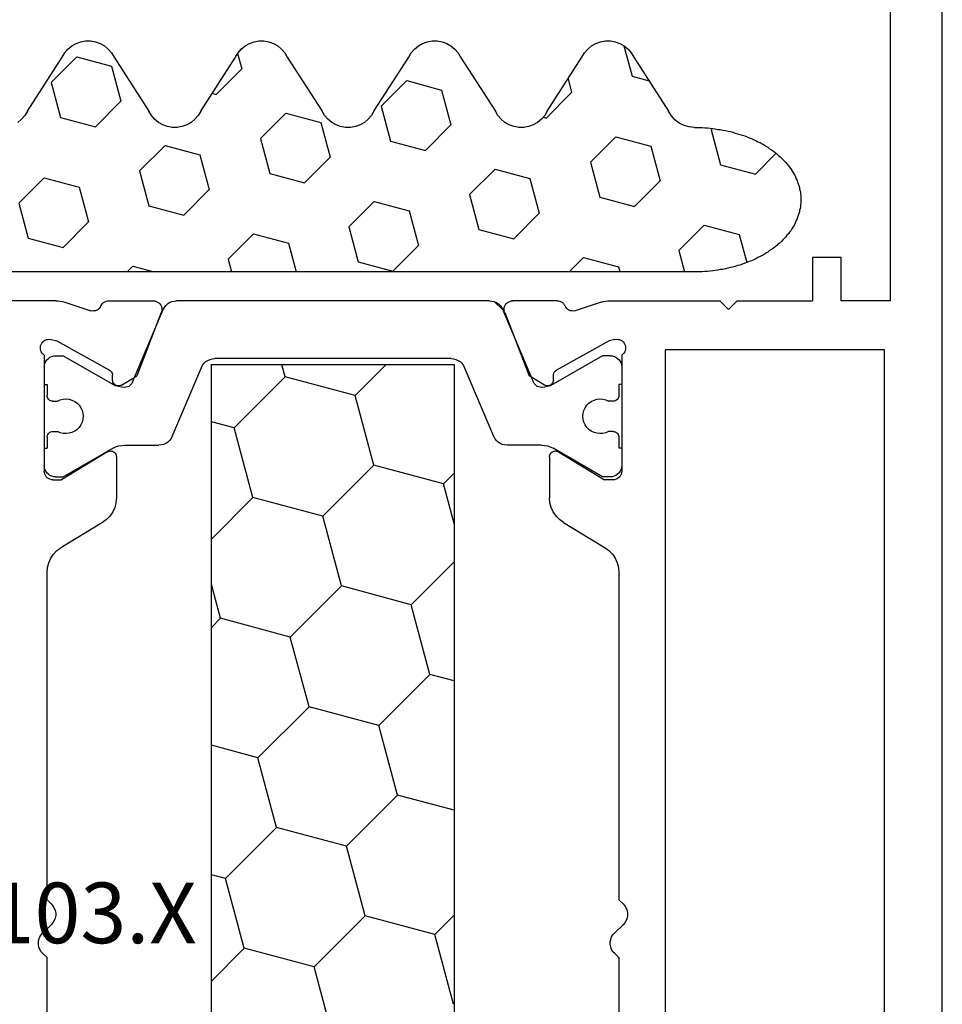
# Model space of a CAD drawing. Units: millimetres. Extents: x 0 to 7535, y -2922 to -50.
# Drawn here: x 6910 to 6942, y -2426 to -2392 of the extents above; entities that cross this region are included whole.
import ezdxf
from ezdxf.enums import TextEntityAlignment as Align

# ---------------------------------------------------------------- set-up
doc = ezdxf.new("R2010")
doc.units = ezdxf.units.MM
for name, color, linetype in [('CrossSectionsGums', 1, 'Continuous'), ('CrossSectionsProfils', 7, 'Continuous'), ('CrossSectionsTexts', 3, 'Continuous')]:
    doc.layers.add(name, color=color, linetype=linetype)
doc.styles.get("Standard").update_dxf_attribs({"font": 'complex.shx', "height": 60})

# ---------------------------------------------------------------- blocks, each defined once
blk = doc.blocks.new('12_37103_X_TEXT_4', base_point=(-84, -2476))
at = {"layer": 'CrossSectionsTexts'}
blk.add_text('12.37103.X', height=2.1, dxfattribs=at).set_placement((-117, -2424.25), align=Align.CENTER)
blk = doc.blocks.new('12_37103_X', base_point=(128.01, 1028.997))
at = {"layer": 'CrossSectionsProfils'}
for p, q in [((54.01, 1059.696), (54.01, 1073.997)), ((76.215, 1060.295), (76.126, 1060.279)), ((76.304, 1060.295), (76.215, 1060.295)), ((76.393, 1060.279), (76.304, 1060.295)), ((55.344, 1059.963), (55.343, 1059.911)), ((55.354, 1060.015), (55.344, 1059.963)), ((55.373, 1060.064), (55.354, 1060.015)), ((55.4, 1060.109), (55.373, 1060.064)), ((55.434, 1060.148), (55.4, 1060.109)), ((55.475, 1060.181), (55.434, 1060.148)), ((55.521, 1060.206), (55.475, 1060.181)), ((55.571, 1060.223), (55.521, 1060.206)), ((55.623, 1060.231), (55.571, 1060.223)), ((55.675, 1060.23), (55.623, 1060.231)), ((55.727, 1060.219), (55.675, 1060.23)), ((55.776, 1060.2), (55.727, 1060.219)), ((55.82, 1060.173), (55.776, 1060.2)), ((55.86, 1060.138), (55.82, 1060.173)), ((55.892, 1060.097), (55.86, 1060.138)), ((55.892, 1060.097), (59.91, 1060.097)), ((59.962, 1060.092), (59.91, 1060.097)), ((60.012, 1060.079), (59.962, 1060.092)), ((60.06, 1060.057), (60.012, 1060.079)), ((60.102, 1060.027), (60.06, 1060.057)), ((60.139, 1059.99), (60.102, 1060.027)), ((60.169, 1059.947), (60.139, 1059.99)), ((63.247, 1059.982), (63.082, 1059.939)), ((63.417, 1059.997), (63.247, 1059.982)), ((74.76, 1059.997), (63.417, 1059.997)), ((74.897, 1059.852), (74.76, 1059.997)), ((75.622, 1059.852), (75.897, 1060.142)), ((75.965, 1060.201), (75.897, 1060.142)), ((76.042, 1060.247), (75.965, 1060.201)), ((76.126, 1060.279), (76.042, 1060.247)), ((76.477, 1060.247), (76.393, 1060.279)), ((76.554, 1060.201), (76.477, 1060.247)), ((76.622, 1060.142), (76.554, 1060.201)), ((76.76, 1059.997), (76.622, 1060.142)), ((88.102, 1059.997), (76.76, 1059.997)), ((54.01, 1059.696), (54.013, 1059.618)), ((54.013, 1059.618), (54.022, 1059.539)), ((55.343, 1059.911), (55.351, 1059.859)), ((55.351, 1059.859), (55.399, 1059.665)), ((55.399, 1059.665), (56.412, 1057.835)), ((60.191, 1059.899), (60.169, 1059.947)), ((60.205, 1059.849), (60.191, 1059.899)), ((60.21, 1059.797), (60.205, 1059.849)), ((60.21, 1059.797), (60.21, 1059.497)), ((62.663, 1059.654), (62.562, 1059.517)), ((62.786, 1059.773), (62.663, 1059.654)), ((62.927, 1059.869), (62.786, 1059.773)), ((63.082, 1059.939), (62.927, 1059.869)), ((74.897, 1059.852), (74.965, 1059.793)), ((74.965, 1059.793), (75.042, 1059.747)), ((75.042, 1059.747), (75.126, 1059.715)), ((75.126, 1059.715), (75.215, 1059.699)), ((75.215, 1059.699), (75.304, 1059.699)), ((75.304, 1059.699), (75.393, 1059.715)), ((75.393, 1059.715), (75.477, 1059.747)), ((75.477, 1059.747), (75.554, 1059.793)), ((75.554, 1059.793), (75.622, 1059.852)), ((54.022, 1059.539), (54.037, 1059.462)), ((54.037, 1059.462), (54.059, 1059.386)), ((54.059, 1059.386), (54.355, 1058.478)), ((59.239, 1057.901), (60.21, 1059.497)), ((61.687, 1058.077), (62.562, 1059.517)), ((54.307, 1058.23), (54.334, 1058.274)), ((54.334, 1058.274), (54.352, 1058.323)), ((54.352, 1058.323), (54.362, 1058.374)), ((54.363, 1058.426), (54.355, 1058.478)), ((54.362, 1058.374), (54.363, 1058.426)), ((54.014, 1057.907), (54.01, 1057.858)), ((54.026, 1057.955), (54.014, 1057.907)), ((54.045, 1058), (54.026, 1057.955)), ((54.072, 1058.041), (54.045, 1058)), ((54.105, 1058.078), (54.072, 1058.041)), ((54.144, 1058.108), (54.105, 1058.078)), ((54.187, 1058.132), (54.144, 1058.108)), ((54.187, 1058.132), (54.232, 1058.157)), ((54.232, 1058.157), (54.273, 1058.19)), ((54.273, 1058.19), (54.307, 1058.23)), ((61.464, 1057.821), (61.586, 1057.94)), ((61.586, 1057.94), (61.687, 1058.077)), ((54.01, 1057.858), (54.01, 1056.323)), ((56.412, 1057.835), (56.432, 1057.806)), ((56.432, 1057.806), (56.456, 1057.781)), ((56.456, 1057.781), (56.484, 1057.761)), ((56.484, 1057.761), (56.515, 1057.746)), ((56.515, 1057.746), (56.549, 1057.736)), ((56.549, 1057.736), (56.583, 1057.732)), ((56.758, 1057.729), (56.583, 1057.732)), ((56.793, 1057.725), (56.758, 1057.729)), ((56.827, 1057.716), (56.793, 1057.725)), ((56.858, 1057.701), (56.827, 1057.716)), ((56.886, 1057.68), (56.858, 1057.701)), ((56.91, 1057.655), (56.886, 1057.68)), ((56.93, 1057.626), (56.91, 1057.655)), ((56.944, 1057.594), (56.93, 1057.626)), ((56.952, 1057.56), (56.944, 1057.594)), ((59.213, 1057.835), (59.21, 1057.8)), ((59.21, 1057.8), (59.212, 1057.765)), ((59.212, 1057.765), (59.221, 1057.731)), ((59.223, 1057.869), (59.213, 1057.835)), ((59.221, 1057.731), (59.235, 1057.699)), ((59.239, 1057.901), (59.223, 1057.869)), ((59.235, 1057.699), (59.255, 1057.67)), ((59.255, 1057.67), (59.28, 1057.645)), ((59.28, 1057.645), (59.309, 1057.624)), ((59.309, 1057.624), (59.34, 1057.609)), ((59.34, 1057.609), (59.374, 1057.6)), ((59.374, 1057.6), (59.41, 1057.597)), ((59.41, 1057.597), (60.833, 1057.597)), ((60.833, 1057.597), (61.002, 1057.611)), ((61.002, 1057.611), (61.167, 1057.655)), ((61.167, 1057.655), (61.323, 1057.725)), ((61.323, 1057.725), (61.464, 1057.821)), ((56.926, 1057.426), (56.605, 1056.892)), ((56.926, 1057.426), (56.942, 1057.457)), ((56.942, 1057.457), (56.951, 1057.491)), ((56.951, 1057.491), (56.955, 1057.526)), ((56.955, 1057.526), (56.952, 1057.56)), ((54.418, 1056.043), (56.605, 1056.892)), ((54.01, 1056.323), (54.014, 1056.27)), ((54.014, 1056.27), (54.028, 1056.219)), ((54.028, 1056.219), (54.051, 1056.171)), ((54.051, 1056.171), (54.081, 1056.128)), ((54.081, 1056.128), (54.119, 1056.091)), ((54.119, 1056.091), (54.163, 1056.061)), ((54.163, 1056.061), (54.211, 1056.04)), ((54.211, 1056.04), (54.262, 1056.027)), ((54.262, 1056.027), (54.315, 1056.023)), ((54.315, 1056.023), (54.367, 1056.028)), ((54.367, 1056.028), (54.418, 1056.043)), ((54.014, 1043.924), (54.01, 1043.871)), ((54.028, 1043.975), (54.014, 1043.924)), ((54.051, 1044.022), (54.028, 1043.975)), ((54.081, 1044.066), (54.051, 1044.022)), ((54.119, 1044.103), (54.081, 1044.066)), ((54.163, 1044.132), (54.119, 1044.103)), ((54.211, 1044.154), (54.163, 1044.132)), ((54.262, 1044.167), (54.211, 1044.154)), ((54.315, 1044.171), (54.262, 1044.167)), ((54.367, 1044.165), (54.315, 1044.171)), ((54.418, 1044.151), (54.367, 1044.165)), ((54.418, 1044.151), (56.605, 1043.302)), ((54.01, 1042.336), (54.01, 1043.871)), ((56.926, 1042.768), (56.605, 1043.302)), ((56.91, 1042.539), (56.93, 1042.568)), ((56.942, 1042.736), (56.926, 1042.768)), ((56.93, 1042.568), (56.944, 1042.6)), ((56.951, 1042.703), (56.942, 1042.736)), ((56.944, 1042.6), (56.952, 1042.633)), ((56.955, 1042.668), (56.951, 1042.703)), ((56.952, 1042.633), (56.955, 1042.668)), ((59.309, 1042.57), (59.28, 1042.549)), ((59.34, 1042.585), (59.309, 1042.57)), ((59.374, 1042.594), (59.34, 1042.585)), ((59.41, 1042.597), (59.374, 1042.594)), ((59.41, 1042.597), (60.833, 1042.597)), ((61.002, 1042.582), (60.833, 1042.597)), ((61.167, 1042.539), (61.002, 1042.582)), ((54.01, 1042.336), (54.014, 1042.287)), ((54.014, 1042.287), (54.026, 1042.239)), ((54.026, 1042.239), (54.045, 1042.194)), ((55.399, 1040.529), (56.412, 1042.358)), ((56.432, 1042.387), (56.412, 1042.358)), ((56.456, 1042.412), (56.432, 1042.387)), ((56.484, 1042.433), (56.456, 1042.412)), ((56.515, 1042.448), (56.484, 1042.433)), ((56.549, 1042.458), (56.515, 1042.448)), ((56.583, 1042.461), (56.549, 1042.458)), ((56.758, 1042.465), (56.583, 1042.461)), ((56.758, 1042.465), (56.793, 1042.468)), ((56.793, 1042.468), (56.827, 1042.478)), ((56.827, 1042.478), (56.858, 1042.493)), ((56.858, 1042.493), (56.886, 1042.514)), ((56.886, 1042.514), (56.91, 1042.539)), ((59.212, 1042.429), (59.21, 1042.393)), ((59.21, 1042.393), (59.213, 1042.358)), ((59.221, 1042.463), (59.212, 1042.429)), ((59.213, 1042.358), (59.223, 1042.325)), ((59.235, 1042.495), (59.221, 1042.463)), ((59.223, 1042.325), (59.239, 1042.293)), ((59.255, 1042.524), (59.235, 1042.495)), ((59.239, 1042.293), (60.21, 1040.697)), ((59.28, 1042.549), (59.255, 1042.524)), ((61.323, 1042.469), (61.167, 1042.539)), ((61.464, 1042.373), (61.323, 1042.469)), ((61.586, 1042.254), (61.464, 1042.373)), ((61.687, 1042.117), (61.586, 1042.254)), ((54.045, 1042.194), (54.072, 1042.153)), ((54.072, 1042.153), (54.105, 1042.116)), ((54.105, 1042.116), (54.144, 1042.086)), ((54.144, 1042.086), (54.187, 1042.062)), ((54.232, 1042.037), (54.187, 1042.062)), ((54.273, 1042.004), (54.232, 1042.037)), ((54.307, 1041.964), (54.273, 1042.004)), ((54.334, 1041.919), (54.307, 1041.964)), ((54.352, 1041.871), (54.334, 1041.919)), ((61.687, 1042.117), (62.562, 1040.677)), ((54.059, 1040.807), (54.355, 1041.716)), ((54.362, 1041.82), (54.352, 1041.871)), ((54.355, 1041.716), (54.363, 1041.767)), ((54.363, 1041.767), (54.362, 1041.82)), ((54.013, 1040.576), (54.01, 1040.497)), ((54.022, 1040.654), (54.013, 1040.576)), ((54.037, 1040.732), (54.022, 1040.654)), ((54.059, 1040.807), (54.037, 1040.732)), ((55.351, 1040.335), (55.399, 1040.529)), ((60.21, 1040.397), (60.21, 1040.697)), ((62.562, 1040.677), (62.663, 1040.54)), ((62.663, 1040.54), (62.786, 1040.421)), ((54.01, 1040.497), (54.01, 1036.697)), ((55.351, 1040.335), (55.343, 1040.283)), ((55.343, 1040.283), (55.344, 1040.23)), ((55.344, 1040.23), (55.354, 1040.179)), ((55.354, 1040.179), (55.373, 1040.13)), ((60.102, 1040.167), (60.139, 1040.204)), ((60.139, 1040.204), (60.169, 1040.247)), ((60.169, 1040.247), (60.191, 1040.294)), ((60.191, 1040.294), (60.205, 1040.345)), ((60.205, 1040.345), (60.21, 1040.397)), ((62.786, 1040.421), (62.927, 1040.325)), ((62.927, 1040.325), (63.082, 1040.255)), ((63.082, 1040.255), (63.247, 1040.211)), ((63.247, 1040.211), (63.417, 1040.197)), ((63.417, 1040.197), (74.76, 1040.197)), ((74.897, 1040.052), (74.76, 1040.197)), ((75.622, 1040.052), (75.897, 1040.342)), ((75.965, 1040.401), (75.897, 1040.342)), ((76.042, 1040.447), (75.965, 1040.401)), ((76.126, 1040.479), (76.042, 1040.447)), ((76.215, 1040.495), (76.126, 1040.479)), ((76.304, 1040.495), (76.215, 1040.495)), ((76.393, 1040.479), (76.304, 1040.495)), ((76.477, 1040.447), (76.393, 1040.479)), ((76.554, 1040.401), (76.477, 1040.447)), ((76.622, 1040.342), (76.554, 1040.401)), ((76.76, 1040.197), (76.622, 1040.342)), ((76.76, 1040.197), (88.102, 1040.197)), ((55.373, 1040.13), (55.4, 1040.085)), ((55.4, 1040.085), (55.434, 1040.046)), ((55.434, 1040.046), (55.475, 1040.013)), ((55.475, 1040.013), (55.521, 1039.988)), ((55.521, 1039.988), (55.571, 1039.971)), ((55.571, 1039.971), (55.623, 1039.963)), ((55.623, 1039.963), (55.675, 1039.964)), ((55.675, 1039.964), (55.727, 1039.974)), ((55.727, 1039.974), (55.776, 1039.994)), ((55.776, 1039.994), (55.82, 1040.021)), ((55.82, 1040.021), (55.86, 1040.056)), ((55.86, 1040.056), (55.892, 1040.097)), ((55.892, 1040.097), (59.91, 1040.097)), ((59.91, 1040.097), (59.962, 1040.101)), ((59.962, 1040.101), (60.012, 1040.115)), ((60.012, 1040.115), (60.06, 1040.137)), ((60.06, 1040.137), (60.102, 1040.167)), ((74.897, 1040.052), (74.965, 1039.993)), ((74.965, 1039.993), (75.042, 1039.947)), ((75.042, 1039.947), (75.126, 1039.915)), ((75.126, 1039.915), (75.215, 1039.899)), ((75.215, 1039.899), (75.304, 1039.899)), ((75.304, 1039.899), (75.393, 1039.915)), ((75.393, 1039.915), (75.477, 1039.947)), ((75.477, 1039.947), (75.554, 1039.993)), ((75.554, 1039.993), (75.622, 1040.052)), ((55.71, 1038.597), (95.81, 1038.597)), ((55.71, 1030.997), (55.71, 1038.597)), ((54.31, 1036.397), (54.01, 1036.697)), ((54.31, 1036.397), (54.01, 1036.097)), ((54.01, 1036.097), (54.01, 1033.497)), ((52.51, 1032.497), (52.51, 1033.497)), ((52.51, 1033.497), (54.01, 1033.497)), ((54.01, 1032.497), (52.51, 1032.497)), ((54.01, 1030.797), (54.01, 1032.497)), ((95.81, 1030.997), (55.71, 1030.997)), ((34.51, 1030.797), (54.01, 1030.797)), ((127.51, 1028.997), (25.01, 1028.997))]:
    blk.add_line(p, q, dxfattribs=at)
at = {"layer": 'CrossSectionsProfils', "color": 1}
for p, q in [((56.003, 1059.954), (55.963, 1059.897)), ((56.052, 1060.003), (56.003, 1059.954)), ((56.11, 1060.043), (56.052, 1060.003)), ((56.173, 1060.073), (56.11, 1060.043)), ((56.24, 1060.091), (56.173, 1060.073)), ((56.31, 1060.097), (56.24, 1060.091)), ((56.31, 1060.097), (56.91, 1060.097)), ((56.91, 1060.097), (56.91, 1059.997)), ((56.91, 1059.997), (57.285, 1059.997)), ((57.319, 1059.994), (57.285, 1059.997)), ((57.353, 1059.985), (57.319, 1059.994)), ((57.385, 1059.97), (57.353, 1059.985)), ((57.413, 1059.95), (57.385, 1059.97)), ((57.438, 1059.925), (57.413, 1059.95)), ((58.606, 1059.95), (58.581, 1059.925)), ((58.635, 1059.97), (58.606, 1059.95)), ((58.666, 1059.985), (58.635, 1059.97)), ((58.7, 1059.994), (58.666, 1059.985)), ((58.735, 1059.997), (58.7, 1059.994)), ((58.735, 1059.997), (59.11, 1059.997)), ((59.11, 1060.097), (59.11, 1059.997)), ((59.11, 1060.097), (59.71, 1060.097)), ((59.779, 1060.091), (59.71, 1060.097)), ((59.846, 1060.073), (59.779, 1060.091)), ((59.91, 1060.043), (59.846, 1060.073)), ((59.967, 1060.003), (59.91, 1060.043)), ((60.016, 1059.954), (59.967, 1060.003)), ((60.056, 1059.897), (60.016, 1059.954)), ((55.916, 1059.766), (55.91, 1059.697)), ((55.91, 1059.697), (55.91, 1059.436)), ((55.934, 1059.834), (55.916, 1059.766)), ((55.963, 1059.897), (55.934, 1059.834)), ((57.458, 1059.897), (57.438, 1059.925)), ((57.485, 1059.637), (57.442, 1059.543)), ((57.472, 1059.865), (57.458, 1059.897)), ((57.481, 1059.832), (57.472, 1059.865)), ((57.485, 1059.797), (57.481, 1059.832)), ((57.485, 1059.797), (57.485, 1059.637)), ((58.538, 1059.832), (58.535, 1059.797)), ((58.535, 1059.797), (58.535, 1059.637)), ((58.577, 1059.543), (58.535, 1059.637)), ((58.547, 1059.865), (58.538, 1059.832)), ((58.561, 1059.897), (58.547, 1059.865)), ((58.581, 1059.925), (58.561, 1059.897)), ((60.085, 1059.834), (60.056, 1059.897)), ((60.103, 1059.766), (60.085, 1059.834)), ((60.11, 1059.697), (60.103, 1059.766)), ((60.11, 1059.697), (60.11, 1059.436)), ((55.91, 1059.436), (56.902, 1057.716)), ((57.417, 1059.442), (57.41, 1059.339)), ((57.41, 1059.339), (57.42, 1059.236)), ((57.442, 1059.543), (57.417, 1059.442)), ((58.602, 1059.442), (58.577, 1059.543)), ((58.599, 1059.236), (58.609, 1059.339)), ((58.609, 1059.339), (58.602, 1059.442)), ((60.11, 1059.436), (59.117, 1057.716)), ((57.42, 1059.236), (57.448, 1059.136)), ((57.448, 1059.136), (57.493, 1059.042)), ((57.493, 1059.042), (57.553, 1058.958)), ((57.553, 1058.958), (57.627, 1058.885)), ((58.392, 1058.885), (58.466, 1058.958)), ((58.466, 1058.958), (58.526, 1059.042)), ((58.526, 1059.042), (58.571, 1059.136)), ((58.571, 1059.136), (58.599, 1059.236)), ((57.627, 1058.885), (57.712, 1058.826)), ((57.712, 1058.826), (57.806, 1058.782)), ((57.806, 1058.782), (57.906, 1058.756)), ((57.906, 1058.756), (58.01, 1058.747)), ((58.01, 1058.747), (58.113, 1058.756)), ((58.113, 1058.756), (58.213, 1058.782)), ((58.213, 1058.782), (58.307, 1058.826)), ((58.307, 1058.826), (58.392, 1058.885)), ((56.949, 1057.623), (56.902, 1057.716)), ((56.982, 1057.524), (56.949, 1057.623)), ((59.07, 1057.623), (59.037, 1057.524)), ((59.117, 1057.716), (59.07, 1057.623)), ((57.003, 1057.421), (56.982, 1057.524)), ((56.993, 1057.218), (57.005, 1057.267)), ((57.01, 1057.316), (57.003, 1057.421)), ((57.005, 1057.267), (57.01, 1057.316)), ((59.016, 1057.421), (59.01, 1057.316)), ((59.01, 1057.316), (59.01, 1056.125)), ((59.037, 1057.524), (59.016, 1057.421)), ((56.827, 1057.04), (54.314, 1055.974)), ((56.827, 1057.04), (56.871, 1057.064)), ((56.871, 1057.064), (56.911, 1057.094)), ((56.911, 1057.094), (56.945, 1057.131)), ((56.945, 1057.131), (56.973, 1057.172)), ((56.973, 1057.172), (56.993, 1057.218)), ((54.174, 1055.884), (54.117, 1055.823)), ((54.24, 1055.935), (54.174, 1055.884)), ((54.314, 1055.974), (54.24, 1055.935)), ((58.902, 1055.815), (58.948, 1055.885)), ((58.948, 1055.885), (58.982, 1055.961)), ((58.982, 1055.961), (59.003, 1056.042)), ((59.003, 1056.042), (59.01, 1056.125)), ((54.016, 1055.597), (54.01, 1055.514)), ((54.037, 1055.678), (54.016, 1055.597)), ((54.071, 1055.754), (54.037, 1055.678)), ((54.117, 1055.823), (54.071, 1055.754)), ((58.705, 1055.665), (56.314, 1054.65)), ((58.705, 1055.665), (58.779, 1055.704)), ((58.779, 1055.704), (58.845, 1055.754)), ((58.845, 1055.754), (58.902, 1055.815)), ((54.01, 1044.68), (54.01, 1055.514)), ((56.117, 1054.5), (56.071, 1054.43)), ((56.174, 1054.561), (56.117, 1054.5)), ((56.24, 1054.611), (56.174, 1054.561)), ((56.314, 1054.65), (56.24, 1054.611)), ((56.016, 1054.273), (56.01, 1054.19)), ((56.01, 1046.004), (56.01, 1054.19)), ((56.037, 1054.354), (56.016, 1054.273)), ((56.071, 1054.43), (56.037, 1054.354)), ((95.31, 1054.304), (56.21, 1054.304)), ((56.21, 1054.304), (56.21, 1045.904)), ((58.41, 1053.515), (58.199, 1054.304)), ((60.825, 1052.868), (62.261, 1054.304)), ((65.007, 1053.989), (63.832, 1054.304)), ((65.007, 1053.989), (65.322, 1054.304)), ((69.837, 1052.695), (69.406, 1054.304)), ((74.02, 1053.816), (73.889, 1054.304)), ((76.435, 1053.169), (77.57, 1054.304)), ((65.655, 1051.574), (65.007, 1053.989)), ((72.252, 1052.048), (74.02, 1053.816)), ((76.435, 1053.169), (74.02, 1053.816)), ((56.642, 1051.748), (58.41, 1053.515)), ((60.825, 1052.868), (58.41, 1053.515)), ((77.082, 1050.754), (76.435, 1053.169)), ((61.472, 1050.453), (60.825, 1052.868)), ((68.069, 1050.927), (69.837, 1052.695)), ((72.252, 1052.048), (69.837, 1052.695)), ((56.642, 1051.748), (56.21, 1051.864)), ((72.899, 1049.633), (72.252, 1052.048)), ((57.289, 1049.333), (56.642, 1051.748)), ((63.887, 1049.806), (65.655, 1051.574)), ((68.069, 1050.927), (65.655, 1051.574)), ((68.716, 1048.512), (68.069, 1050.927)), ((75.314, 1048.986), (77.082, 1050.754)), ((79.496, 1050.107), (77.082, 1050.754)), ((59.704, 1048.686), (61.472, 1050.453)), ((63.887, 1049.806), (61.472, 1050.453)), ((64.534, 1047.392), (63.887, 1049.806)), ((71.131, 1047.865), (72.899, 1049.633)), ((75.314, 1048.986), (72.899, 1049.633)), ((56.21, 1048.253), (57.289, 1049.333)), ((59.704, 1048.686), (57.289, 1049.333)), ((75.961, 1046.571), (75.314, 1048.986)), ((60.351, 1046.271), (59.704, 1048.686)), ((66.949, 1046.745), (68.716, 1048.512)), ((71.131, 1047.865), (68.716, 1048.512)), ((71.657, 1045.904), (71.131, 1047.865)), ((63.046, 1045.904), (64.534, 1047.392)), ((66.949, 1046.745), (64.534, 1047.392)), ((67.174, 1045.904), (66.949, 1046.745)), ((75.294, 1045.904), (75.961, 1046.571)), ((78.376, 1045.924), (75.961, 1046.571)), ((56.01, 1046.004), (56.016, 1045.921)), ((59.984, 1045.904), (60.351, 1046.271)), ((61.721, 1045.904), (60.351, 1046.271)), ((56.016, 1045.921), (56.037, 1045.84)), ((56.037, 1045.84), (56.071, 1045.764)), ((56.071, 1045.764), (56.117, 1045.694)), ((56.117, 1045.694), (56.174, 1045.633)), ((56.174, 1045.633), (56.24, 1045.583)), ((56.21, 1045.904), (95.31, 1045.904)), ((56.24, 1045.583), (56.314, 1045.544)), ((58.705, 1044.529), (56.314, 1045.544)), ((54.01, 1044.68), (54.016, 1044.597)), ((54.016, 1044.597), (54.037, 1044.516)), ((54.037, 1044.516), (54.071, 1044.44)), ((54.327, 1044.214), (54.044, 1044.498)), ((54.071, 1044.44), (54.117, 1044.37)), ((54.117, 1044.37), (54.174, 1044.309)), ((54.174, 1044.309), (54.24, 1044.259)), ((58.779, 1044.49), (58.705, 1044.529)), ((58.845, 1044.439), (58.779, 1044.49)), ((58.902, 1044.378), (58.845, 1044.439)), ((58.948, 1044.309), (58.902, 1044.378)), ((58.982, 1044.233), (58.948, 1044.309)), ((54.24, 1044.259), (54.314, 1044.22)), ((56.827, 1043.153), (54.314, 1044.22)), ((59.003, 1044.152), (58.982, 1044.233)), ((59.01, 1044.069), (59.003, 1044.152)), ((59.01, 1042.877), (59.01, 1044.069)), ((56.871, 1043.13), (56.827, 1043.153)), ((56.911, 1043.1), (56.871, 1043.13)), ((56.945, 1043.063), (56.911, 1043.1)), ((56.973, 1043.021), (56.945, 1043.063)), ((56.993, 1042.976), (56.973, 1043.021)), ((57.005, 1042.927), (56.993, 1042.976)), ((57.01, 1042.877), (57.005, 1042.927)), ((56.902, 1042.477), (56.949, 1042.571)), ((56.949, 1042.571), (56.982, 1042.67)), ((56.982, 1042.67), (57.003, 1042.773)), ((57.003, 1042.773), (57.01, 1042.877)), ((59.01, 1042.877), (59.016, 1042.773)), ((59.016, 1042.773), (59.037, 1042.67)), ((59.037, 1042.67), (59.07, 1042.571)), ((59.07, 1042.571), (59.117, 1042.477)), ((55.91, 1040.758), (56.902, 1042.477)), ((60.11, 1040.758), (59.117, 1042.477)), ((57.553, 1041.236), (57.493, 1041.152)), ((57.627, 1041.309), (57.553, 1041.236)), ((57.712, 1041.368), (57.627, 1041.309)), ((57.806, 1041.411), (57.712, 1041.368)), ((57.906, 1041.438), (57.806, 1041.411)), ((58.01, 1041.447), (57.906, 1041.438)), ((58.113, 1041.438), (58.01, 1041.447)), ((58.213, 1041.411), (58.113, 1041.438)), ((58.307, 1041.368), (58.213, 1041.411)), ((58.392, 1041.309), (58.307, 1041.368)), ((58.466, 1041.236), (58.392, 1041.309)), ((58.526, 1041.152), (58.466, 1041.236)), ((57.42, 1040.958), (57.41, 1040.855)), ((57.41, 1040.855), (57.417, 1040.752)), ((57.448, 1041.058), (57.42, 1040.958)), ((57.493, 1041.152), (57.448, 1041.058)), ((58.571, 1041.058), (58.526, 1041.152)), ((58.599, 1040.958), (58.571, 1041.058)), ((58.609, 1040.855), (58.599, 1040.958)), ((58.602, 1040.752), (58.609, 1040.855)), ((55.91, 1040.497), (55.91, 1040.758)), ((57.417, 1040.752), (57.442, 1040.651)), ((57.442, 1040.651), (57.485, 1040.556)), ((57.485, 1040.397), (57.485, 1040.556)), ((58.535, 1040.556), (58.577, 1040.651)), ((58.535, 1040.397), (58.535, 1040.556)), ((58.577, 1040.651), (58.602, 1040.752)), ((60.11, 1040.497), (60.11, 1040.758)), ((55.91, 1040.497), (55.916, 1040.427)), ((55.916, 1040.427), (55.934, 1040.36)), ((55.934, 1040.36), (55.963, 1040.297)), ((55.963, 1040.297), (56.003, 1040.24)), ((56.003, 1040.24), (56.052, 1040.19)), ((56.052, 1040.19), (56.11, 1040.15)), ((56.91, 1040.097), (56.91, 1040.197)), ((56.91, 1040.197), (57.285, 1040.197)), ((57.285, 1040.197), (57.319, 1040.2)), ((57.319, 1040.2), (57.353, 1040.209)), ((57.353, 1040.209), (57.385, 1040.224)), ((57.385, 1040.224), (57.413, 1040.244)), ((57.413, 1040.244), (57.438, 1040.268)), ((57.438, 1040.268), (57.458, 1040.297)), ((57.458, 1040.297), (57.472, 1040.328)), ((57.472, 1040.328), (57.481, 1040.362)), ((57.481, 1040.362), (57.485, 1040.397)), ((58.535, 1040.397), (58.538, 1040.362)), ((58.538, 1040.362), (58.547, 1040.328)), ((58.547, 1040.328), (58.561, 1040.297)), ((58.561, 1040.297), (58.581, 1040.268)), ((58.581, 1040.268), (58.606, 1040.244)), ((58.606, 1040.244), (58.635, 1040.224)), ((58.635, 1040.224), (58.666, 1040.209)), ((58.666, 1040.209), (58.7, 1040.2)), ((58.7, 1040.2), (58.735, 1040.197)), ((58.735, 1040.197), (59.11, 1040.197)), ((59.11, 1040.097), (59.11, 1040.197)), ((59.91, 1040.15), (59.967, 1040.19)), ((59.967, 1040.19), (60.016, 1040.24)), ((60.016, 1040.24), (60.056, 1040.297)), ((60.056, 1040.297), (60.085, 1040.36)), ((60.085, 1040.36), (60.103, 1040.427)), ((60.103, 1040.427), (60.11, 1040.497)), ((56.11, 1040.15), (56.173, 1040.121)), ((56.173, 1040.121), (56.24, 1040.103)), ((56.24, 1040.103), (56.31, 1040.097)), ((56.31, 1040.097), (56.91, 1040.097)), ((59.11, 1040.097), (59.71, 1040.097)), ((59.71, 1040.097), (59.779, 1040.103)), ((59.779, 1040.103), (59.846, 1040.121)), ((59.846, 1040.121), (59.91, 1040.15))]:
    blk.add_line(p, q, dxfattribs=at)
blk = doc.blocks.new('240_0808_0', base_point=(-6819.66, -755.27))
at = {"layer": 'CrossSectionsGums', "color": 252, "true_color": 0x848484}
for p, q in [((-6817.82, -755.4), (-6817.88, -755.43)), ((-6817.76, -755.38), (-6817.82, -755.4)), ((-6817.7, -755.36), (-6817.76, -755.38)), ((-6817.64, -755.34), (-6817.7, -755.36)), ((-6817.58, -755.32), (-6817.64, -755.34)), ((-6817.52, -755.31), (-6817.58, -755.32)), ((-6817.46, -755.29), (-6817.52, -755.31)), ((-6817.4, -755.28), (-6817.46, -755.29)), ((-6817.34, -755.28), (-6817.4, -755.28)), ((-6817.28, -755.27), (-6817.34, -755.28)), ((-6817.22, -755.27), (-6817.28, -755.27)), ((-6817.16, -755.27), (-6817.22, -755.27)), ((-6817.09, -755.27), (-6817.16, -755.27)), ((-6817.03, -755.27), (-6817.09, -755.27)), ((-6816.97, -755.28), (-6817.03, -755.27)), ((-6816.91, -755.28), (-6816.97, -755.28)), ((-6816.85, -755.29), (-6816.91, -755.28)), ((-6816.79, -755.31), (-6816.85, -755.29)), ((-6816.73, -755.32), (-6816.79, -755.31)), ((-6816.67, -755.34), (-6816.73, -755.32)), ((-6816.61, -755.36), (-6816.67, -755.34)), ((-6816.55, -755.38), (-6816.61, -755.36)), ((-6816.49, -755.4), (-6816.55, -755.38)), ((-6816.43, -755.43), (-6816.49, -755.4)), ((-6818.34, -755.7), (-6818.39, -755.75)), ((-6818.28, -755.66), (-6818.34, -755.7)), ((-6818.23, -755.62), (-6818.28, -755.66)), ((-6818.17, -755.58), (-6818.23, -755.62)), ((-6818.11, -755.55), (-6818.17, -755.58)), ((-6818.06, -755.51), (-6818.11, -755.55)), ((-6818, -755.48), (-6818.06, -755.51)), ((-6817.94, -755.45), (-6818, -755.48)), ((-6817.88, -755.43), (-6817.94, -755.45)), ((-6816.37, -755.45), (-6816.43, -755.43)), ((-6816.31, -755.48), (-6816.37, -755.45)), ((-6816.26, -755.51), (-6816.31, -755.48)), ((-6816.2, -755.55), (-6816.26, -755.51)), ((-6816.14, -755.58), (-6816.2, -755.55)), ((-6816.09, -755.62), (-6816.14, -755.58)), ((-6816.03, -755.66), (-6816.09, -755.62)), ((-6815.98, -755.7), (-6816.03, -755.66)), ((-6815.92, -755.75), (-6815.98, -755.7)), ((-6818.69, -756.05), (-6818.74, -756.1)), ((-6818.65, -755.99), (-6818.69, -756.05)), ((-6818.6, -755.94), (-6818.65, -755.99)), ((-6818.55, -755.89), (-6818.6, -755.94)), ((-6818.49, -755.84), (-6818.55, -755.89)), ((-6818.44, -755.79), (-6818.49, -755.84)), ((-6818.39, -755.75), (-6818.44, -755.79)), ((-6815.87, -755.79), (-6815.92, -755.75)), ((-6815.82, -755.84), (-6815.87, -755.79)), ((-6815.77, -755.89), (-6815.82, -755.84)), ((-6815.72, -755.94), (-6815.77, -755.89)), ((-6815.67, -755.99), (-6815.72, -755.94)), ((-6815.62, -756.05), (-6815.67, -755.99)), ((-6815.57, -756.1), (-6815.62, -756.05)), ((-6818.97, -756.41), (-6819.01, -756.48)), ((-6818.92, -756.35), (-6818.97, -756.41)), ((-6818.88, -756.28), (-6818.92, -756.35)), ((-6818.84, -756.22), (-6818.88, -756.28)), ((-6818.79, -756.16), (-6818.84, -756.22)), ((-6818.74, -756.1), (-6818.79, -756.16)), ((-6816.269, -756.844), (-6815.55, -756.124)), ((-6815.52, -756.16), (-6815.57, -756.1)), ((-6815.48, -756.22), (-6815.52, -756.16)), ((-6815.43, -756.28), (-6815.48, -756.22)), ((-6815.39, -756.35), (-6815.43, -756.28)), ((-6815.34, -756.41), (-6815.39, -756.35)), ((-6815.3, -756.48), (-6815.34, -756.41)), ((-6819.16, -756.76), (-6819.2, -756.83)), ((-6819.13, -756.68), (-6819.16, -756.76)), ((-6819.09, -756.61), (-6819.13, -756.68)), ((-6819.05, -756.54), (-6819.09, -756.61)), ((-6819.01, -756.48), (-6819.05, -756.54)), ((-6815.26, -756.54), (-6815.3, -756.48)), ((-6815.22, -756.61), (-6815.26, -756.54)), ((-6815.18, -756.68), (-6815.22, -756.61)), ((-6815.15, -756.76), (-6815.18, -756.68)), ((-6815.11, -756.83), (-6815.15, -756.76)), ((-6819.3, -757.06), (-6819.33, -757.14)), ((-6819.27, -756.98), (-6819.3, -757.06)), ((-6819.24, -756.9), (-6819.27, -756.98)), ((-6819.2, -756.83), (-6819.24, -756.9)), ((-6815.946, -758.052), (-6816.269, -756.844)), ((-6815.08, -756.9), (-6815.11, -756.83)), ((-6815.04, -756.98), (-6815.08, -756.9)), ((-6815.01, -757.06), (-6815.04, -756.98)), ((-6814.98, -757.13), (-6815.01, -757.06)), ((-6819.42, -757.38), (-6819.44, -757.46)), ((-6819.39, -757.29), (-6819.42, -757.38)), ((-6819.36, -757.21), (-6819.39, -757.29)), ((-6819.33, -757.14), (-6819.36, -757.21)), ((-6818.361, -757.405), (-6819.332, -757.144)), ((-6818.037, -758.612), (-6818.361, -757.405)), ((-6814.95, -757.21), (-6814.98, -757.13)), ((-6814.92, -757.29), (-6814.95, -757.21)), ((-6814.9, -757.38), (-6814.92, -757.29)), ((-6814.87, -757.46), (-6814.9, -757.38)), ((-6819.51, -757.71), (-6819.53, -757.8)), ((-6819.49, -757.63), (-6819.51, -757.71)), ((-6819.47, -757.54), (-6819.49, -757.63)), ((-6819.44, -757.46), (-6819.47, -757.54)), ((-6814.85, -757.54), (-6814.87, -757.46)), ((-6814.82, -757.62), (-6814.85, -757.54)), ((-6814.8, -757.71), (-6814.82, -757.62)), ((-6814.78, -757.79), (-6814.8, -757.71)), ((-6819.58, -758.06), (-6819.6, -758.14)), ((-6819.57, -757.97), (-6819.58, -758.06)), ((-6819.55, -757.88), (-6819.57, -757.97)), ((-6819.53, -757.8), (-6819.55, -757.88)), ((-6814.739, -758.375), (-6815.946, -758.052)), ((-6814.76, -757.88), (-6814.78, -757.79)), ((-6814.75, -757.97), (-6814.76, -757.88)), ((-6814.73, -758.06), (-6814.75, -757.97)), ((-6814.72, -758.14), (-6814.73, -758.06)), ((-6819.63, -758.41), (-6819.64, -758.5)), ((-6819.62, -758.32), (-6819.63, -758.41)), ((-6819.61, -758.23), (-6819.62, -758.32)), ((-6819.6, -758.14), (-6819.61, -758.23)), ((-6814.739, -758.375), (-6814.689, -758.326)), ((-6814.7, -758.23), (-6814.72, -758.14)), ((-6814.69, -758.32), (-6814.7, -758.23)), ((-6814.68, -758.41), (-6814.69, -758.32)), ((-6814.67, -758.5), (-6814.68, -758.41)), ((-6819.65, -758.77), (-6819.66, -758.86)), ((-6819.64, -758.59), (-6819.65, -758.68)), ((-6819.65, -758.68), (-6819.65, -758.77)), ((-6819.64, -758.5), (-6819.64, -758.59)), ((-6818.921, -759.496), (-6818.037, -758.612)), ((-6814.67, -758.59), (-6814.67, -758.5)), ((-6814.66, -758.68), (-6814.67, -758.59)), ((-6814.66, -758.77), (-6814.66, -758.68)), ((-6814.66, -758.86), (-6814.66, -758.77)), ((-6819.66, -758.86), (-6819.66, -758.95)), ((-6819.656, -758.95), (-6819.656, -788.957)), ((-6814.66, -758.95), (-6814.66, -758.86)), ((-6814.656, -758.95), (-6814.638, -759.135)), ((-6814.638, -759.135), (-6814.587, -759.313)), ((-6818.921, -759.496), (-6819.656, -759.299)), ((-6814.587, -759.313), (-6814.504, -759.479)), ((-6814.504, -759.479), (-6814.391, -759.627)), ((-6814.391, -759.627), (-6814.254, -759.751)), ((-6814.254, -759.751), (-6814.095, -759.847)), ((-6817.39, -761.027), (-6816.506, -760.143)), ((-6815.299, -760.466), (-6816.506, -760.143)), ((-6812.217, -761.051), (-6814.095, -759.847)), ((-6814.975, -761.674), (-6815.299, -760.466)), ((-6812.884, -761.113), (-6813.043, -760.522)), ((-6817.067, -762.234), (-6817.39, -761.027)), ((-6811.823, -761.398), (-6812.884, -761.113)), ((-6812.07, -761.139), (-6812.217, -761.051)), ((-6811.94, -761.251), (-6812.07, -761.139)), ((-6811.831, -761.384), (-6811.94, -761.251)), ((-6811.747, -761.533), (-6811.831, -761.384)), ((-6811.689, -761.694), (-6811.747, -761.533)), ((-6819.481, -761.587), (-6819.656, -761.54)), ((-6819.158, -762.795), (-6819.481, -761.587)), ((-6815.859, -762.558), (-6814.975, -761.674)), ((-6811.66, -761.863), (-6811.689, -761.694)), ((-6811.66, -762.035), (-6811.66, -761.863)), ((-6811.747, -762.365), (-6811.689, -762.204)), ((-6811.689, -762.204), (-6811.66, -762.035)), ((-6815.859, -762.558), (-6817.067, -762.234)), ((-6811.94, -762.647), (-6811.831, -762.514)), ((-6811.831, -762.514), (-6811.747, -762.365)), ((-6819.656, -763.292), (-6819.158, -762.795)), ((-6814.095, -764.051), (-6812.217, -762.847)), ((-6812.217, -762.847), (-6812.07, -762.759)), ((-6812.07, -762.759), (-6811.94, -762.647)), ((-6814.328, -764.089), (-6813.444, -763.205)), ((-6812.972, -763.331), (-6813.444, -763.205)), ((-6814.372, -764.251), (-6814.481, -764.384)), ((-6814.242, -764.139), (-6814.372, -764.251)), ((-6814.301, -764.19), (-6814.328, -764.089)), ((-6814.095, -764.051), (-6814.242, -764.139)), ((-6818.511, -765.209), (-6817.627, -764.325)), ((-6816.42, -764.649), (-6817.627, -764.325)), ((-6814.565, -764.533), (-6814.623, -764.694)), ((-6814.481, -764.384), (-6814.565, -764.533)), ((-6816.096, -765.856), (-6816.42, -764.649)), ((-6814.623, -764.694), (-6814.652, -764.863)), ((-6814.652, -764.863), (-6814.652, -765.035)), ((-6818.187, -766.417), (-6818.511, -765.209)), ((-6814.652, -765.035), (-6814.623, -765.204)), ((-6814.623, -765.204), (-6814.565, -765.365)), ((-6814.565, -765.365), (-6814.481, -765.514)), ((-6814.481, -765.514), (-6814.372, -765.647)), ((-6816.98, -766.74), (-6816.096, -765.856)), ((-6814.372, -765.647), (-6814.242, -765.759)), ((-6814.242, -765.759), (-6814.095, -765.847)), ((-6812.217, -767.051), (-6814.095, -765.847)), ((-6816.98, -766.74), (-6818.187, -766.417)), ((-6812.07, -767.139), (-6812.217, -767.051)), ((-6811.94, -767.251), (-6812.07, -767.139)), ((-6811.831, -767.384), (-6811.94, -767.251)), ((-6815.449, -768.271), (-6814.565, -767.387)), ((-6813.358, -767.711), (-6814.565, -767.387)), ((-6811.747, -767.533), (-6811.831, -767.384)), ((-6811.689, -767.694), (-6811.747, -767.533)), ((-6813.034, -768.918), (-6813.358, -767.711)), ((-6811.66, -767.863), (-6811.689, -767.694)), ((-6811.66, -768.035), (-6811.66, -767.863)), ((-6815.125, -769.479), (-6815.449, -768.271)), ((-6811.747, -768.365), (-6811.689, -768.204)), ((-6811.689, -768.204), (-6811.66, -768.035)), ((-6819.632, -769.392), (-6818.748, -768.508)), ((-6817.54, -768.832), (-6818.748, -768.508)), ((-6812.07, -768.759), (-6811.94, -768.647)), ((-6811.94, -768.647), (-6811.831, -768.514)), ((-6811.831, -768.514), (-6811.747, -768.365)), ((-6817.217, -770.039), (-6817.54, -768.832)), ((-6814.095, -770.051), (-6812.217, -768.847)), ((-6813.918, -769.802), (-6813.034, -768.918)), ((-6812.217, -768.847), (-6812.07, -768.759)), ((-6819.308, -770.599), (-6819.632, -769.392)), ((-6813.918, -769.802), (-6815.125, -769.479)), ((-6818.101, -770.923), (-6817.217, -770.039)), ((-6814.095, -770.051), (-6814.242, -770.139)), ((-6814.481, -770.384), (-6814.565, -770.533)), ((-6814.372, -770.251), (-6814.481, -770.384)), ((-6814.242, -770.139), (-6814.372, -770.251)), ((-6818.101, -770.923), (-6819.308, -770.599)), ((-6814.623, -770.694), (-6814.652, -770.863)), ((-6814.565, -770.533), (-6814.623, -770.694)), ((-6814.652, -770.863), (-6814.652, -771.035)), ((-6814.652, -771.035), (-6814.623, -771.204)), ((-6814.623, -771.204), (-6814.565, -771.365)), ((-6814.565, -771.365), (-6814.481, -771.514)), ((-6816.57, -772.454), (-6815.686, -771.57)), ((-6814.478, -771.893), (-6815.686, -771.57)), ((-6814.481, -771.514), (-6814.372, -771.647)), ((-6814.372, -771.647), (-6814.242, -771.759)), ((-6814.242, -771.759), (-6814.095, -771.847)), ((-6814.155, -773.101), (-6814.478, -771.893)), ((-6812.217, -773.051), (-6814.095, -771.847)), ((-6818.661, -773.014), (-6819.656, -772.748)), ((-6816.246, -773.661), (-6816.57, -772.454)), ((-6818.338, -774.222), (-6818.661, -773.014)), ((-6815.039, -773.985), (-6814.155, -773.101)), ((-6812.07, -773.139), (-6812.217, -773.051)), ((-6811.94, -773.251), (-6812.07, -773.139)), ((-6811.831, -773.384), (-6811.94, -773.251)), ((-6811.747, -773.533), (-6811.831, -773.384)), ((-6815.039, -773.985), (-6816.246, -773.661)), ((-6811.689, -773.694), (-6811.747, -773.533)), ((-6811.66, -773.863), (-6811.689, -773.694)), ((-6811.689, -774.204), (-6811.66, -774.035)), ((-6811.66, -774.035), (-6811.66, -773.863)), ((-6819.221, -775.105), (-6818.338, -774.222)), ((-6811.831, -774.514), (-6811.747, -774.365)), ((-6811.747, -774.365), (-6811.689, -774.204)), ((-6813.508, -775.516), (-6812.624, -774.632)), ((-6812.094, -774.774), (-6812.624, -774.632)), ((-6812.217, -774.847), (-6812.07, -774.759)), ((-6812.07, -774.759), (-6811.94, -774.647)), ((-6811.94, -774.647), (-6811.831, -774.514)), ((-6819.221, -775.105), (-6819.656, -774.989)), ((-6814.095, -776.051), (-6812.217, -774.847)), ((-6813.472, -775.651), (-6813.508, -775.516)), ((-6817.69, -776.636), (-6816.807, -775.752)), ((-6815.599, -776.076), (-6816.807, -775.752)), ((-6815.276, -777.283), (-6815.599, -776.076)), ((-6814.242, -776.139), (-6814.372, -776.251)), ((-6814.095, -776.051), (-6814.242, -776.139)), ((-6814.565, -776.533), (-6814.623, -776.694)), ((-6814.481, -776.384), (-6814.565, -776.533)), ((-6814.372, -776.251), (-6814.481, -776.384)), ((-6817.367, -777.844), (-6817.69, -776.636)), ((-6814.623, -776.694), (-6814.652, -776.863)), ((-6814.652, -776.863), (-6814.652, -777.035)), ((-6814.652, -777.035), (-6814.623, -777.204)), ((-6814.623, -777.204), (-6814.565, -777.365)), ((-6816.16, -778.167), (-6815.276, -777.283)), ((-6814.565, -777.365), (-6814.481, -777.514)), ((-6814.481, -777.514), (-6814.372, -777.647)), ((-6819.458, -778.404), (-6819.656, -777.666)), ((-6816.16, -778.167), (-6817.367, -777.844)), ((-6814.372, -777.647), (-6814.242, -777.759)), ((-6814.242, -777.759), (-6814.095, -777.847)), ((-6812.217, -779.051), (-6814.095, -777.847)), ((-6819.656, -778.602), (-6819.458, -778.404)), ((-6814.629, -779.698), (-6813.745, -778.814)), ((-6812.537, -779.138), (-6813.745, -778.814)), ((-6812.214, -780.345), (-6812.537, -779.138)), ((-6812.07, -779.139), (-6812.217, -779.051)), ((-6811.94, -779.251), (-6812.07, -779.139)), ((-6811.831, -779.384), (-6811.94, -779.251)), ((-6811.747, -779.533), (-6811.831, -779.384)), ((-6811.689, -779.694), (-6811.747, -779.533)), ((-6818.811, -780.819), (-6817.927, -779.935)), ((-6816.72, -780.259), (-6817.927, -779.935)), ((-6814.305, -780.906), (-6814.629, -779.698)), ((-6811.66, -779.863), (-6811.689, -779.694)), ((-6811.66, -780.035), (-6811.66, -779.863)), ((-6816.396, -781.466), (-6816.72, -780.259)), ((-6811.747, -780.365), (-6811.689, -780.204)), ((-6811.689, -780.204), (-6811.66, -780.035)), ((-6813.098, -781.229), (-6812.214, -780.345)), ((-6811.94, -780.647), (-6811.831, -780.514)), ((-6811.831, -780.514), (-6811.747, -780.365)), ((-6818.488, -782.026), (-6818.811, -780.819)), ((-6813.098, -781.229), (-6814.305, -780.906)), ((-6814.095, -782.051), (-6812.217, -780.847)), ((-6812.217, -780.847), (-6812.07, -780.759)), ((-6812.07, -780.759), (-6811.94, -780.647)), ((-6817.28, -782.35), (-6816.396, -781.466)), ((-6817.28, -782.35), (-6818.488, -782.026)), ((-6814.372, -782.251), (-6814.481, -782.384)), ((-6814.242, -782.139), (-6814.372, -782.251)), ((-6814.095, -782.051), (-6814.242, -782.139))]:
    blk.add_line(p, q, dxfattribs=at)
blk = doc.blocks.new('CS_1VERT2', base_point=(0, -520))
at = {"layer": 'CrossSectionsGums', "yscale": -1, "rotation": 90}
blk.add_blockref('240_0808_0', (-88.9, -2401), dxfattribs=at)
at = {"layer": 'CrossSectionsProfils', "yscale": -1, "rotation": 270}
blk.add_blockref('12_37103_X', (-84, -2476), dxfattribs=at)
at = {"layer": 'CrossSectionsTexts'}
blk.add_blockref('12_37103_X_TEXT_4', (-84, -2476), dxfattribs=at)

msp = doc.modelspace()

# ---------------------------------------------------------------- block references
msp.add_blockref('CS_1VERT2', (7026.222, -520))
at = {"layer": 'CrossSectionsGums', "yscale": -1, "rotation": 90}
msp.add_blockref('240_0808_0', (6937.322, -2401), dxfattribs=at)
at = {"layer": 'CrossSectionsProfils', "yscale": -1, "rotation": 270}
msp.add_blockref('12_37103_X', (6942.222, -2476), dxfattribs=at)
at = {"layer": 'CrossSectionsTexts'}
msp.add_blockref('12_37103_X_TEXT_4', (6942.222, -2476), dxfattribs=at)

doc.saveas('drawing.dxf')
